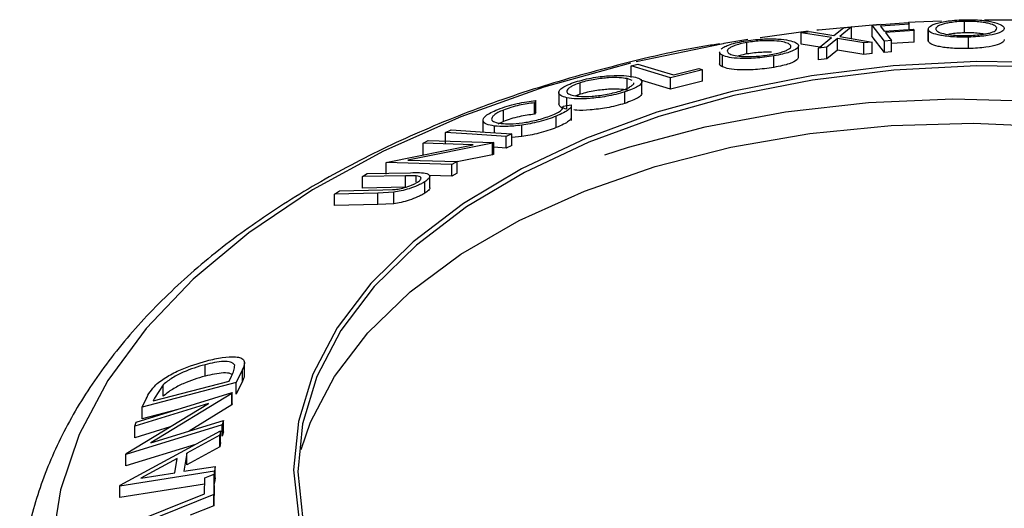
# Model space of a CAD drawing. Extents: x 5 to 292, y 5 to 205.
# Drawn here: x 227 to 231, y 185 to 186 of the extents above; entities that cross this region are included whole.
import ezdxf

# ---------------------------------------------------------------- set-up
doc = ezdxf.new("R2010")
doc.units = 0
doc.layers.get('0').update_dxf_attribs({"linetype": 'CONTINUOUS'})

msp = doc.modelspace()

# ---------------------------------------------------------------- linework, layer by layer
at = {"color": 7, "linetype": 'CONTINUOUS'}
for p, q in [((230.3754, 186.3146), (230.5033, 186.3239)), ((230.5033, 186.3239), (230.5076, 186.3182)), ((230.7045, 186.2868), (230.7045, 186.3276)), ((230.147, 186.2924), (229.9767, 186.2695)), ((230.1223, 186.2873), (230.1518, 186.291)), ((230.2301, 186.2699), (230.1223, 186.2873)), ((230.1223, 186.2464), (230.1223, 186.2873)), ((230.1518, 186.291), (230.2386, 186.2768)), ((230.2386, 186.2768), (230.2731, 186.3049)), ((230.3023, 186.308), (230.2599, 186.2733)), ((230.2731, 186.3049), (230.3023, 186.308)), ((230.3023, 186.2672), (230.3023, 186.308)), ((230.4193, 186.2576), (230.3754, 186.3146)), ((230.3754, 186.2738), (230.3754, 186.3146)), ((230.5076, 186.3182), (230.405, 186.311)), ((230.405, 186.311), (230.4187, 186.2932)), ((230.4187, 186.2932), (230.5213, 186.3004)), ((230.5256, 186.2948), (230.423, 186.2875)), ((230.5076, 186.2994), (230.5076, 186.3182)), ((230.5213, 186.3004), (230.5256, 186.2948)), ((230.5256, 186.2539), (230.5256, 186.2948)), ((230.5751, 186.2994), (230.5751, 186.2586)), ((230.5752, 186.257), (230.5752, 186.2979)), ((229.9287, 186.2115), (229.9287, 186.2524)), ((230.1845, 186.2317), (230.2301, 186.2699)), ((230.2515, 186.2664), (230.2141, 186.2355)), ((230.3454, 186.2506), (230.2515, 186.2664)), ((230.2515, 186.2255), (230.2515, 186.2664)), ((230.2599, 186.2733), (230.3749, 186.2537)), ((230.3749, 186.2537), (230.3454, 186.2506)), ((230.3454, 186.2098), (230.3454, 186.2506)), ((230.3749, 186.2128), (230.3749, 186.2537)), ((230.4193, 186.2168), (230.3754, 186.2738)), ((230.4446, 186.2596), (230.4193, 186.2576)), ((230.4193, 186.2168), (230.4193, 186.2576)), ((230.4446, 186.2188), (230.4446, 186.2596)), ((230.5256, 186.2539), (230.4446, 186.2482)), ((230.7185, 186.2307), (230.7185, 186.2716)), ((229.8311, 186.2194), (229.8311, 186.1785)), ((230.113, 186.1995), (230.113, 186.2403)), ((230.1956, 186.2346), (230.1223, 186.2464)), ((230.2141, 186.2355), (230.1845, 186.2317)), ((230.1845, 186.1909), (230.1845, 186.2317)), ((230.2141, 186.1947), (230.2141, 186.2355)), ((230.2515, 186.2255), (230.2141, 186.1947)), ((230.3454, 186.2098), (230.2515, 186.2255)), ((230.4446, 186.2188), (230.4193, 186.2168)), ((229.8417, 186.1659), (229.8417, 186.2068)), ((230.025, 186.1638), (230.025, 186.2047)), ((230.2141, 186.1947), (230.1845, 186.1909)), ((230.3749, 186.2128), (230.3454, 186.2098)), ((229.5165, 186.1687), (229.5402, 186.1748)), ((229.6564, 186.1267), (229.5165, 186.1687)), ((229.5165, 186.1279), (229.5165, 186.1687)), ((229.7707, 186.1554), (229.6564, 186.1267)), ((229.6667, 186.1369), (229.7572, 186.1595)), ((229.7707, 186.1146), (229.7707, 186.1554)), ((229.3346, 186.0681), (229.3346, 186.1089)), ((229.5199, 186.1175), (229.5017, 186.1237)), ((229.5017, 186.0829), (229.5017, 186.1237)), ((229.6564, 186.0859), (229.5503, 186.1177)), ((229.5542, 186.0724), (229.5542, 186.1132)), ((229.6564, 186.0859), (229.6564, 186.1267)), ((229.7707, 186.1146), (229.6564, 186.0859)), ((229.2578, 186.0744), (229.2578, 186.0335)), ((229.4934, 186.0356), (229.4934, 186.0765)), ((229.176, 186.0455), (229.1712, 186.0377)), ((229.176, 186.0047), (229.176, 186.0455)), ((229.2874, 186.0146), (229.2874, 186.0554)), ((229.3346, 186.0681), (229.3195, 186.0623)), ((229.0606, 185.971), (229.0606, 186.0118)), ((229.1712, 185.9969), (229.1712, 186.0377)), ((229.176, 186.0047), (229.1712, 185.9969)), ((229.2741, 186.0257), (229.3028, 186.0308)), ((229.3031, 186.0123), (229.3031, 186.0279)), ((229.3031, 185.9741), (229.3031, 186.0123)), ((228.988, 185.975), (228.988, 185.9342)), ((229.0606, 185.971), (229.0409, 185.9617)), ((229.2491, 185.9492), (229.2491, 185.99)), ((228.8538, 185.9324), (228.874, 185.9417)), ((229.0285, 185.931), (229.0285, 185.9548)), ((229.1261, 185.9172), (229.1261, 185.958)), ((228.7742, 185.8933), (228.7931, 185.9029)), ((228.7931, 185.9029), (229.0267, 185.8959)), ((228.8538, 185.8915), (228.8538, 185.9324)), ((229.0912, 185.9266), (229.071, 185.9173)), ((229.071, 185.8765), (229.071, 185.9173)), ((229.0912, 185.8858), (229.0912, 185.9266)), ((229.1261, 185.9172), (229.0912, 185.9141)), ((228.6471, 185.8267), (228.953, 185.888)), ((229.0224, 185.8938), (228.7197, 185.8334)), ((228.953, 185.888), (228.7742, 185.8933)), ((228.7742, 185.8525), (228.7742, 185.8933)), ((229.0267, 185.8959), (229.0224, 185.8938)), ((229.0224, 185.8529), (229.0224, 185.8938)), ((229.0267, 185.8551), (229.0267, 185.8959)), ((229.071, 185.8765), (229.0267, 185.8796)), ((229.0912, 185.8858), (229.071, 185.8765)), ((228.7197, 185.8334), (228.8963, 185.8282)), ((228.8963, 185.8282), (228.8766, 185.8175)), ((229.0224, 185.8529), (228.8963, 185.8278)), ((228.8963, 185.7874), (228.8963, 185.8282)), ((229.0267, 185.8551), (229.0224, 185.8529)), ((228.6429, 185.8245), (228.6471, 185.8267)), ((228.8766, 185.8175), (228.6429, 185.8245)), ((228.6429, 185.7837), (228.6429, 185.8245)), ((228.8766, 185.7767), (228.8766, 185.8175)), ((228.5581, 185.7746), (228.5756, 185.7853)), ((228.7118, 185.778), (228.5581, 185.7746)), ((228.5581, 185.7338), (228.5581, 185.7746)), ((228.5756, 185.7853), (228.7293, 185.7887)), ((228.7498, 185.7778), (228.7118, 185.778)), ((228.7118, 185.7372), (228.7118, 185.778)), ((228.7498, 185.7567), (228.7498, 185.7778)), ((228.8766, 185.7767), (228.7965, 185.7791)), ((228.7982, 185.7345), (228.7982, 185.7753)), ((228.8963, 185.7874), (228.8766, 185.7767)), ((228.4592, 185.7125), (228.4768, 185.7238)), ((228.4768, 185.7238), (228.6305, 185.7272)), ((228.7118, 185.7372), (228.5581, 185.7338)), ((228.6305, 185.7272), (228.6653, 185.7284)), ((228.7802, 185.7155), (228.7802, 185.7564)), ((228.6129, 185.7159), (228.4592, 185.7125)), ((228.4592, 185.6717), (228.4592, 185.7125)), ((228.6697, 185.7192), (228.6129, 185.7159)), ((228.6129, 185.6751), (228.6129, 185.7159)), ((228.6697, 185.6784), (228.6697, 185.7192)), ((228.6129, 185.6751), (228.4592, 185.6717)), ((228.6697, 185.6784), (228.6129, 185.6751)), ((227.997, 185.0642), (227.997, 185.105)), ((228.1376, 185.0707), (228.1376, 185.1115)), ((228.0832, 185.0469), (228.0912, 185.0638)), ((228.1304, 185.0875), (228.1081, 185.0412)), ((228.1304, 185.0467), (228.1304, 185.0875)), ((228.1081, 185.0412), (227.7727, 184.9535)), ((227.812, 184.9761), (228.0832, 185.0469)), ((227.8483, 185.0335), (227.817, 184.9864)), ((227.8483, 184.9926), (227.8483, 185.0335)), ((228.1304, 185.0467), (228.1081, 185.0003)), ((228.1081, 185.0003), (228.1081, 185.0412)), ((227.7513, 184.9), (228.0941, 185.0061)), ((228.0931, 185.0028), (227.8035, 184.8266)), ((227.817, 184.9864), (227.812, 184.9761)), ((228.0941, 185.0061), (228.0931, 185.0028)), ((228.0931, 184.962), (228.0931, 185.0028)), ((228.0941, 184.9652), (228.0941, 185.0061)), ((227.7161, 184.7885), (228.0092, 184.9671)), ((228.0092, 184.9671), (227.7468, 184.8859)), ((227.7727, 184.9535), (227.7872, 184.9838)), ((227.7727, 184.9127), (227.7727, 184.9535)), ((228.0931, 184.962), (227.94, 184.8688)), ((228.0941, 184.9652), (228.0931, 184.962)), ((227.8996, 184.9459), (227.7727, 184.9127)), ((228.0578, 184.8913), (227.715, 184.7852)), ((227.7468, 184.8859), (227.7513, 184.9)), ((227.7468, 184.8451), (227.7468, 184.8859)), ((227.873, 184.8841), (227.7468, 184.8451)), ((227.8035, 184.8266), (228.0626, 184.9068)), ((228.0626, 184.9068), (228.0578, 184.8913)), ((228.0578, 184.8505), (228.0578, 184.8913)), ((228.0626, 184.866), (228.0626, 184.9068)), ((227.6944, 184.676), (228.0517, 184.8691)), ((228.0494, 184.8536), (227.9317, 184.7896)), ((228.0517, 184.8691), (228.0494, 184.8536)), ((228.0494, 184.8128), (228.0494, 184.8536)), ((228.0517, 184.8283), (228.0517, 184.8691)), ((228.0626, 184.866), (228.0578, 184.8505)), ((227.9628, 184.8211), (227.715, 184.7444)), ((228.0494, 184.8128), (227.9317, 184.7488)), ((228.0517, 184.8283), (228.0494, 184.8128)), ((227.715, 184.7852), (227.7161, 184.7885)), ((227.715, 184.7444), (227.715, 184.7852)), ((227.9317, 184.7896), (227.9221, 184.7255)), ((227.9317, 184.7488), (227.9317, 184.7896)), ((227.8972, 184.7711), (227.7678, 184.7007)), ((227.8896, 184.7202), (227.8972, 184.7711)), ((227.9221, 184.7255), (228.0327, 184.7429)), ((228.0327, 184.7429), (228.0303, 184.7258)), ((228.0327, 184.702), (228.0327, 184.7429)), ((228.0303, 184.7258), (227.6939, 184.6724)), ((227.7678, 184.7007), (227.8896, 184.7202)), ((228.0295, 184.7152), (228.0284, 184.6433)), ((228.0295, 184.6744), (228.0295, 184.7152)), ((228.0303, 184.685), (228.0303, 184.7258)), ((227.9954, 184.6795), (227.6939, 184.6316)), ((227.6939, 184.6724), (227.6944, 184.676)), ((227.6939, 184.6316), (227.6939, 184.6724)), ((227.9949, 184.6448), (227.9958, 184.7016)), ((228.0295, 184.6744), (228.0284, 184.6025)), ((228.0327, 184.702), (228.0303, 184.685)), ((228.0284, 184.6433), (227.6793, 184.5027)), ((228.0284, 184.6025), (228.0284, 184.6433)), ((228.0284, 184.6025), (227.9445, 184.5687))]:
    msp.add_line(p, q, dxfattribs=at)
at = {"color": 8, "linetype": 'CONTINUOUS'}
msp.add_line((229.8442, 186.248), (229.5344, 186.1839), dxfattribs=at)
at = {"color": 7, "linetype": 'CONTINUOUS', "flags": 128}
for points in [[(230.6225, 186.3287), (230.529, 186.3247), (230.5047, 186.3234)], [(230.9247, 186.3315), (230.8768, 186.3321), (230.7761, 186.3321)], [(230.4036, 186.3169), (230.1843, 186.2967), (230.1782, 186.296)], [(230.423, 186.2875), (230.4351, 186.2719), (230.4446, 186.2596)], [(229.9321, 186.2626), (229.8465, 186.2484), (229.8442, 186.248)], [(231.0447, 186.1805), (230.7469, 186.1852), (230.4502, 186.1695), (230.1589, 186.1337), (229.8769, 186.0782), (229.6082, 186.0038), (229.3567, 185.9117), (229.1258, 185.803), (228.9188, 185.6793), (228.7386, 185.5424), (228.5877, 185.3941), (228.4683, 185.2365), (228.3819, 185.0719), (228.3299, 184.9026), (228.313, 184.7309), (228.3314, 184.5592)], [(231.0435, 186.1649), (230.7474, 186.1695), (230.4524, 186.1539), (230.1627, 186.1183), (229.8823, 186.0631), (229.6152, 185.9892), (229.3651, 185.8976), (229.1356, 185.7896), (228.9298, 185.6666), (228.7506, 185.5304), (228.6006, 185.383), (228.4818, 185.2263), (228.396, 185.0627), (228.3443, 184.8943), (228.3275, 184.7236), (228.3457, 184.5529)], [(229.5402, 186.1748), (229.611, 186.1536), (229.6667, 186.1369)], [(229.7572, 186.1595), (229.7648, 186.1572), (229.7707, 186.1554)], [(229.4229, 185.8525), (229.5068, 185.8795), (229.7804, 185.9519), (230.0669, 186.0051), (230.3623, 186.0383), (230.6624, 186.0512), (230.963, 186.0435), (231.26, 186.0153), (231.5491, 185.967), (231.8263, 185.8993), (232.0876, 185.8132), (232.3295, 185.7098), (232.5485, 185.5907), (232.7416, 185.4574), (232.906, 185.3119), (233.0394, 185.1562), (233.14, 184.9925), (233.2064, 184.823), (233.2375, 184.6502), (233.2331, 184.4765), (233.1931, 184.3043), (233.1419, 184.1814)], [(228.3399, 184.8026), (228.3735, 184.9009), (228.4584, 185.0636), (228.5773, 185.219), (228.7283, 185.3648), (228.9092, 185.4987), (229.1173, 185.6189), (229.3494, 185.7233), (229.6019, 185.8105), (229.8711, 185.8791), (230.1528, 185.9281), (230.4429, 185.9567), (230.7368, 185.9646), (231.0302, 185.9515)], [(228.874, 185.9417), (228.9956, 185.9332), (229.0912, 185.9266)], [(229.071, 185.9173), (228.9493, 185.9257), (228.8538, 185.9324)], [(227.9958, 184.7016), (228.0147, 184.7092), (228.0295, 184.7152)], [(227.6795, 184.5178), (227.8561, 184.5889), (227.9949, 184.6448)]]:
    msp.add_lwpolyline(points, dxfattribs=at)
at = {"color": 8, "linetype": 'CONTINUOUS', "flags": 128}
msp.add_lwpolyline([(229.5136, 186.1789), (229.2054, 186.093), (228.909, 185.9877), (228.633, 185.8653), (228.3802, 185.7272), (228.1533, 185.5748), (227.9548, 185.4097), (227.7868, 185.2337), (227.651, 185.0487), (227.5488, 184.8566), (227.4814, 184.6595), (227.4495, 184.4594)], dxfattribs=at)
at = {"color": 7, "linetype": 'CONTINUOUS'}
for points, knots in [([(230.5752, 186.2979), (230.5758, 186.3013), (230.5769, 186.3082), (230.5938, 186.3171), (230.6164, 186.3238), (230.6391, 186.3283), (230.6681, 186.3319), (230.6906, 186.3329), (230.702, 186.3334)], [0, 0, 0, 0, 0.2495868, 0.4977541, 0.6233309, 0.748597, 0.8740054, 1, 1, 1, 1]), ([(230.7045, 186.3276), (230.6954, 186.3272), (230.6771, 186.3264), (230.654, 186.3234), (230.6354, 186.3198), (230.6166, 186.3145), (230.6031, 186.3073), (230.6023, 186.3017), (230.602, 186.2989)], [0, 0, 0, 0, 0.125654, 0.251107, 0.376162, 0.501628, 0.751215, 1, 1, 1, 1]), ([(230.702, 186.3334), (230.7133, 186.3334), (230.736, 186.3335), (230.7673, 186.3316), (230.7922, 186.3282), (230.8185, 186.3227), (230.8401, 186.3146), (230.8443, 186.3077), (230.8465, 186.3043)], [0, 0, 0, 0, 0.125267, 0.2496637, 0.3748971, 0.5006121, 0.7491835, 1, 1, 1, 1]), ([(230.8199, 186.3041), (230.8182, 186.3069), (230.8146, 186.3124), (230.798, 186.3189), (230.7767, 186.3232), (230.7563, 186.3258), (230.7319, 186.3276), (230.7136, 186.3276), (230.7045, 186.3276)], [0, 0, 0, 0, 0.249979, 0.499103, 0.624444, 0.749578, 0.875042, 1, 1, 1, 1]), ([(230.7185, 186.2716), (230.7071, 186.2715), (230.6846, 186.2713), (230.6538, 186.2729), (230.6294, 186.2758), (230.6034, 186.2806), (230.5818, 186.2878), (230.5774, 186.2945), (230.5752, 186.2979)], [0, 0, 0, 0, 0.125312, 0.249985, 0.375356, 0.500838, 0.749275, 1, 1, 1, 1]), ([(230.602, 186.2989), (230.6037, 186.2962), (230.607, 186.2908), (230.6276, 186.2837), (230.6563, 186.279), (230.689, 186.2771), (230.7072, 186.2772), (230.7163, 186.2773)], [0, 0, 0, 0, 0.250712, 0.499895, 0.749666, 0.874756, 1, 1, 1, 1]), ([(230.7045, 186.2868), (230.6954, 186.2864), (230.6772, 186.2856), (230.6584, 186.2833), (230.6503, 186.2817), (230.6481, 186.2812)], [0, 0, 0, 0, 0.425582, 0.850483, 1, 1, 1, 1]), ([(230.7746, 186.2825), (230.7685, 186.2833), (230.7559, 186.2851), (230.7319, 186.2868), (230.7136, 186.2868), (230.7045, 186.2868)], [0, 0, 0, 0, 0.3178724, 0.6596253, 1, 1, 1, 1]), ([(230.7163, 186.2773), (230.7255, 186.2776), (230.7438, 186.2784), (230.7674, 186.281), (230.7865, 186.2842), (230.8054, 186.2891), (230.8186, 186.2959), (230.8195, 186.3014), (230.8199, 186.3041)], [0, 0, 0, 0, 0.126073, 0.251721, 0.376531, 0.502073, 0.751541, 1, 1, 1, 1]), ([(230.8465, 186.3043), (230.8459, 186.3009), (230.8447, 186.2941), (230.8238, 186.2843), (230.7915, 186.2769), (230.7523, 186.2729), (230.7297, 186.272), (230.7185, 186.2716)], [0, 0, 0, 0, 0.250519, 0.498972, 0.749069, 0.874266, 1, 1, 1, 1]), ([(229.8367, 186.2291), (229.8398, 186.2314), (229.8458, 186.236), (229.8625, 186.2434), (229.8864, 186.2508), (229.9073, 186.255), (229.9177, 186.2571)], [0, 0, 0, 0, 0.250158, 0.499845, 0.749457, 1, 1, 1, 1]), ([(229.9287, 186.2524), (229.9202, 186.2506), (229.9033, 186.2472), (229.8845, 186.2412), (229.8709, 186.2353), (229.8596, 186.2277), (229.8568, 186.2194), (229.864, 186.2143), (229.8676, 186.2117)], [0, 0, 0, 0, 0.12601, 0.251591, 0.376141, 0.501653, 0.751236, 1, 1, 1, 1]), ([(229.9177, 186.2571), (229.9289, 186.2588), (229.9512, 186.2622), (229.9848, 186.265), (230.0142, 186.2656), (230.0482, 186.2646), (230.0811, 186.2606), (230.0953, 186.2551), (230.1025, 186.2524)], [0, 0, 0, 0, 0.125519, 0.250014, 0.37527, 0.501043, 0.749512, 1, 1, 1, 1]), ([(230.0768, 186.2484), (230.071, 186.2506), (230.0595, 186.2549), (230.0337, 186.2583), (230.0062, 186.259), (229.9823, 186.2583), (229.9557, 186.2564), (229.9377, 186.2537), (229.9287, 186.2524)], [0, 0, 0, 0, 0.249937, 0.499052, 0.624415, 0.749536, 0.875024, 1, 1, 1, 1]), ([(230.1025, 186.2524), (230.107, 186.2493), (230.116, 186.243), (230.1099, 186.2313), (230.089, 186.22), (230.0564, 186.2108), (230.0355, 186.2067), (230.025, 186.2047)], [0, 0, 0, 0, 0.250668, 0.499176, 0.749288, 0.874335, 1, 1, 1, 1]), ([(230.7185, 186.2307), (230.7071, 186.2307), (230.6846, 186.2305), (230.6538, 186.2321), (230.6293, 186.235), (230.6033, 186.2398), (230.5818, 186.247), (230.5774, 186.2537), (230.5752, 186.257)], [0, 0, 0, 0, 0.1253285, 0.2501769, 0.3754598, 0.5010422, 0.7508893, 1, 1, 1, 1]), ([(230.8465, 186.2635), (230.8459, 186.2601), (230.8447, 186.2532), (230.8237, 186.2434), (230.7914, 186.2361), (230.7522, 186.2321), (230.7297, 186.2312), (230.7185, 186.2307)], [0, 0, 0, 0, 0.250783, 0.499914, 0.749677, 0.87472, 1, 1, 1, 1]), ([(229.8312, 186.2474), (229.8138, 186.2447), (229.6891, 186.2257), (229.4654, 186.173), (229.1644, 186.0887), (228.8787, 185.9858), (228.6099, 185.8671), (228.3608, 185.7328), (228.1336, 185.584), (227.9307, 185.4217), (227.7543, 185.2471), (227.6066, 185.062), (227.4894, 184.8684), (227.4039, 184.6686), (227.3519, 184.4654), (227.3304, 184.2737), (227.3412, 184.1512), (227.346, 184.0966)], [0, 0, 0, 0, 0.0117065, 0.0837681, 0.1559158, 0.2281699, 0.3005458, 0.3730475, 0.4456587, 0.5183175, 0.5908745, 0.6631235, 0.7347993, 0.8056467, 0.875537, 0.9445666, 1, 1, 1, 1]), ([(229.8417, 186.2068), (229.8362, 186.2098), (229.8294, 186.2134), (229.8321, 186.2184), (229.8325, 186.2193)], [0, 0, 0, 0, 0.8321226, 1, 1, 1, 1]), ([(230.016, 186.2177), (230.0126, 186.2178), (230.0025, 186.2182), (229.9822, 186.2175), (229.9558, 186.2156), (229.9377, 186.2129), (229.9287, 186.2115)], [0, 0, 0, 0, 0.143022, 0.428512, 0.714839, 1, 1, 1, 1]), ([(230.0144, 186.2094), (230.0229, 186.2111), (230.04, 186.2144), (230.0593, 186.2202), (230.0734, 186.2258), (230.0849, 186.2329), (230.0877, 186.2408), (230.0804, 186.2459), (230.0768, 186.2484)], [0, 0, 0, 0, 0.126055, 0.25169, 0.3764, 0.50195, 0.751439, 1, 1, 1, 1]), ([(229.8417, 186.1659), (229.8361, 186.169), (229.8294, 186.1726), (229.8321, 186.1776), (229.8325, 186.1785)], [0, 0, 0, 0, 0.833535, 1, 1, 1, 1]), ([(230.025, 186.2047), (230.0139, 186.2029), (229.9917, 186.1995), (229.9585, 186.1963), (229.9295, 186.1953), (229.8961, 186.1956), (229.8632, 186.1988), (229.8489, 186.2041), (229.8417, 186.2068)], [0, 0, 0, 0, 0.125238, 0.24986, 0.375193, 0.500778, 0.749395, 1, 1, 1, 1]), ([(229.8676, 186.2117), (229.8733, 186.2096), (229.8847, 186.2052), (229.916, 186.202), (229.952, 186.2021), (229.9875, 186.2052), (230.0054, 186.208), (230.0144, 186.2094)], [0, 0, 0, 0, 0.250683, 0.499891, 0.749672, 0.874748, 1, 1, 1, 1]), ([(229.9287, 186.2115), (229.9199, 186.2098), (229.9086, 186.2077), (229.9006, 186.2051), (229.8989, 186.2045)], [0, 0, 0, 0, 0.7764921, 1, 1, 1, 1]), ([(230.1116, 186.1996), (230.111, 186.1965), (230.1096, 186.1897), (230.0888, 186.1792), (230.0564, 186.1699), (230.0355, 186.1659), (230.025, 186.1638)], [0, 0, 0, 0, 0.288268, 0.643672, 0.821636, 1, 1, 1, 1]), ([(230.025, 186.1638), (230.0139, 186.1621), (229.9917, 186.1587), (229.9584, 186.1555), (229.9295, 186.1544), (229.896, 186.1548), (229.8631, 186.158), (229.8489, 186.1633), (229.8417, 186.1659)], [0, 0, 0, 0, 0.125378, 0.250209, 0.375513, 0.50109, 0.750912, 1, 1, 1, 1]), ([(229.2874, 186.0554), (229.2789, 186.0578), (229.2621, 186.0625), (229.2559, 186.0729), (229.2606, 186.0832), (229.2709, 186.0921), (229.2894, 186.1021), (229.308, 186.1086), (229.3173, 186.1119)], [0, 0, 0, 0, 0.249534, 0.497522, 0.623039, 0.748425, 0.873885, 1, 1, 1, 1]), ([(229.3346, 186.1089), (229.3271, 186.1062), (229.3121, 186.1009), (229.2978, 186.0929), (229.2892, 186.0857), (229.2848, 186.0772), (229.2905, 186.0691), (229.3041, 186.0652), (229.3109, 186.0633)], [0, 0, 0, 0, 0.126034, 0.251609, 0.376103, 0.501613, 0.751226, 1, 1, 1, 1]), ([(229.3173, 186.1119), (229.3277, 186.1149), (229.3486, 186.1209), (229.3824, 186.1277), (229.414, 186.132), (229.4521, 186.1353), (229.4926, 186.1356), (229.5142, 186.1323), (229.5251, 186.1306)], [0, 0, 0, 0, 0.125412, 0.249919, 0.375159, 0.50077, 0.749256, 1, 1, 1, 1]), ([(229.5017, 186.1237), (229.493, 186.125), (229.4756, 186.1277), (229.4435, 186.1275), (229.4127, 186.1248), (229.3872, 186.1212), (229.3601, 186.1161), (229.3431, 186.1113), (229.3346, 186.1089)], [0, 0, 0, 0, 0.249833, 0.499002, 0.624389, 0.749487, 0.875, 1, 1, 1, 1]), ([(229.4766, 186.0796), (229.4841, 186.0822), (229.4991, 186.0875), (229.5141, 186.0953), (229.5227, 186.1021), (229.527, 186.107), (229.5255, 186.1089), (229.5252, 186.1093)], [0, 0, 0, 0, 0.236826, 0.472877, 0.707418, 0.943278, 1, 1, 1, 1]), ([(229.5251, 186.1306), (229.5336, 186.1283), (229.5504, 186.1236), (229.5571, 186.1119), (229.5468, 186.0988), (229.5215, 186.0861), (229.5028, 186.0797), (229.4934, 186.0765)], [0, 0, 0, 0, 0.250745, 0.499342, 0.749558, 0.874602, 1, 1, 1, 1]), ([(229.4934, 186.0765), (229.483, 186.0734), (229.4622, 186.0674), (229.4286, 186.0603), (229.3976, 186.0557), (229.36, 186.0518), (229.3198, 186.0507), (229.2982, 186.0538), (229.2874, 186.0554)], [0, 0, 0, 0, 0.125444, 0.250234, 0.375631, 0.501089, 0.749499, 1, 1, 1, 1]), ([(229.3109, 186.0633), (229.3196, 186.062), (229.3369, 186.0594), (229.3753, 186.0603), (229.4153, 186.0649), (229.4513, 186.0723), (229.4681, 186.0772), (229.4766, 186.0796)], [0, 0, 0, 0, 0.250688, 0.499892, 0.749668, 0.87476, 1, 1, 1, 1]), ([(229.5017, 186.0829), (229.493, 186.0842), (229.4756, 186.0868), (229.4435, 186.0867), (229.4127, 186.084), (229.3872, 186.0804), (229.3601, 186.0753), (229.3431, 186.0705), (229.3346, 186.0681)], [0, 0, 0, 0, 0.249833, 0.499002, 0.624389, 0.749487, 0.875, 1, 1, 1, 1]), ([(229.0408, 186.014), (229.0516, 186.0179), (229.073, 186.0259), (229.1096, 186.0352), (229.1447, 186.0419), (229.1655, 186.0443), (229.176, 186.0455)], [0, 0, 0, 0, 0.249623, 0.499518, 0.749214, 1, 1, 1, 1]), ([(229.5529, 186.0723), (229.5533, 186.0717), (229.5563, 186.0673), (229.5462, 186.0579), (229.5215, 186.0453), (229.5028, 186.0389), (229.4934, 186.0356)], [0, 0, 0, 0, 0.074381, 0.536666, 0.768129, 1, 1, 1, 1]), ([(229.0285, 185.9548), (229.0181, 185.9567), (228.9974, 185.9603), (228.9867, 185.9705), (228.9887, 185.9815), (228.997, 185.9913), (229.0147, 186.0026), (229.0321, 186.0102), (229.0408, 186.014)], [0, 0, 0, 0, 0.250243, 0.498186, 0.623593, 0.749185, 0.874335, 1, 1, 1, 1]), ([(229.0606, 186.0118), (229.0537, 186.0088), (229.0399, 186.0026), (229.0269, 185.9937), (229.0195, 185.9856), (229.0175, 185.9766), (229.0271, 185.9685), (229.0441, 185.9655), (229.0527, 185.9641)], [0, 0, 0, 0, 0.1238799, 0.2475944, 0.3732273, 0.4994616, 0.7485637, 1, 1, 1, 1]), ([(229.1712, 186.0377), (229.1626, 186.0366), (229.1455, 186.0345), (229.1171, 186.0292), (229.0873, 186.0214), (229.0695, 186.015), (229.0606, 186.0118)], [0, 0, 0, 0, 0.249356, 0.498432, 0.748914, 1, 1, 1, 1]), ([(229.2316, 185.9927), (229.2392, 185.9959), (229.2543, 186.0024), (229.2724, 186.0147), (229.2734, 186.0213), (229.2741, 186.0257)], [0, 0, 0, 0, 0.250122, 0.500672, 1, 1, 1, 1]), ([(229.3028, 186.0308), (229.3029, 186.0282), (229.3033, 186.0232), (229.295, 186.0135), (229.2771, 186.0021), (229.2584, 185.994), (229.2491, 185.99)], [0, 0, 0, 0, 0.249755, 0.498654, 0.748587, 1, 1, 1, 1]), ([(229.2874, 186.0146), (229.2786, 186.0169), (229.2619, 186.0213), (229.2597, 186.0296), (229.2586, 186.0336)], [0, 0, 0, 0, 0.527725, 1, 1, 1, 1]), ([(229.4934, 186.0356), (229.483, 186.0326), (229.4622, 186.0266), (229.4293, 186.0196), (229.3981, 186.0149), (229.3605, 186.0111), (229.33, 186.0098), (229.3155, 186.0116), (229.3122, 186.012)], [0, 0, 0, 0, 0.152365, 0.304096, 0.448111, 0.608879, 0.912378, 1, 1, 1, 1]), ([(229.0527, 185.9641), (229.0631, 185.9633), (229.0838, 185.9619), (229.1199, 185.9649), (229.1528, 185.9701), (229.1795, 185.9758), (229.2071, 185.9836), (229.2234, 185.9897), (229.2316, 185.9927)], [0, 0, 0, 0, 0.2500373, 0.4978781, 0.623252, 0.7488875, 0.8742142, 1, 1, 1, 1]), ([(229.1712, 185.9969), (229.1626, 185.9958), (229.1454, 185.9937), (229.1169, 185.9883), (229.0872, 185.9806), (229.0695, 185.9742), (229.0606, 185.971)], [0, 0, 0, 0, 0.250488, 0.500702, 0.75006, 1, 1, 1, 1]), ([(229.2491, 185.99), (229.2394, 185.9864), (229.2202, 185.9791), (229.1874, 185.9697), (229.1553, 185.9626), (229.1359, 185.9595), (229.1261, 185.958)], [0, 0, 0, 0, 0.250551, 0.500437, 0.749718, 1, 1, 1, 1]), ([(229.3028, 185.9899), (229.3029, 185.9874), (229.3033, 185.9823), (229.2949, 185.9726), (229.277, 185.9612), (229.2584, 185.9532), (229.2491, 185.9492)], [0, 0, 0, 0, 0.250699, 0.500743, 0.750218, 1, 1, 1, 1]), ([(229.1261, 185.958), (229.1067, 185.9559), (229.0678, 185.9515), (229.0416, 185.9537), (229.0285, 185.9548)], [0, 0, 0, 0, 0.499587, 1, 1, 1, 1]), ([(229.2491, 185.9492), (229.2394, 185.9455), (229.2202, 185.9383), (229.1874, 185.9289), (229.1553, 185.9217), (229.1359, 185.9187), (229.1261, 185.9172)], [0, 0, 0, 0, 0.250551, 0.500437, 0.749718, 1, 1, 1, 1]), ([(228.7293, 185.7887), (228.7519, 185.7892), (228.7802, 185.7898), (228.7962, 185.7817), (228.7995, 185.7757), (228.7952, 185.7671), (228.7852, 185.7599), (228.7802, 185.7564)], [0, 0, 0, 0, 0.498787, 0.624318, 0.749614, 0.87438, 1, 1, 1, 1]), ([(228.755, 185.7552), (228.7574, 185.7569), (228.7623, 185.7602), (228.7675, 185.7661), (228.768, 185.7719), (228.7614, 185.776), (228.7537, 185.7772), (228.7498, 185.7778)], [0, 0, 0, 0, 0.125368, 0.250769, 0.500274, 0.749532, 1, 1, 1, 1]), ([(228.6653, 185.7284), (228.6717, 185.729), (228.6845, 185.7301), (228.708, 185.7352), (228.7291, 185.7426), (228.7452, 185.7495), (228.7517, 185.7533), (228.755, 185.7552)], [0, 0, 0, 0, 0.249768, 0.498408, 0.747943, 0.873718, 1, 1, 1, 1]), ([(228.7802, 185.7564), (228.7764, 185.7541), (228.7689, 185.7496), (228.7506, 185.7408), (228.7253, 185.7313), (228.6955, 185.7232), (228.6783, 185.7205), (228.6697, 185.7192)], [0, 0, 0, 0, 0.125263, 0.250078, 0.499845, 0.749673, 1, 1, 1, 1]), ([(228.7982, 185.7345), (228.7982, 185.7345), (228.7991, 185.7324), (228.7948, 185.7261), (228.7851, 185.7191), (228.7802, 185.7155)], [0, 0, 0, 0, 0.00052, 0.499898, 1, 1, 1, 1]), ([(228.7802, 185.7155), (228.7764, 185.7133), (228.7689, 185.7088), (228.7506, 185.7), (228.7253, 185.6904), (228.6955, 185.6824), (228.6783, 185.6797), (228.6697, 185.6784)], [0, 0, 0, 0, 0.125263, 0.250078, 0.499845, 0.749673, 1, 1, 1, 1]), ([(228.0037, 185.119), (228.0223, 185.1234), (228.0595, 185.1321), (228.1002, 185.1344), (228.1258, 185.13), (228.1379, 185.121), (228.1381, 185.1057), (228.133, 185.0936), (228.1304, 185.0875)], [0, 0, 0, 0, 0.250047, 0.498559, 0.624544, 0.748897, 0.873522, 1, 1, 1, 1]), ([(227.8222, 185.0337), (227.8284, 185.0389), (227.8407, 185.0491), (227.87, 185.0679), (227.9257, 185.0962), (227.9725, 185.1099), (228.0037, 185.119)], [0, 0, 0, 0, 0.125118, 0.249897, 0.500276, 1, 1, 1, 1]), ([(227.997, 185.105), (227.9713, 185.0975), (227.9327, 185.0861), (227.8868, 185.0623), (227.8629, 185.0464), (227.8531, 185.0378), (227.8483, 185.0335)], [0, 0, 0, 0, 0.498935, 0.748919, 0.874696, 1, 1, 1, 1]), ([(228.1028, 185.1029), (228.1012, 185.1053), (228.0981, 185.1101), (228.0856, 185.1155), (228.055, 185.1183), (228.0202, 185.1103), (227.997, 185.105)], [0, 0, 0, 0, 0.126004, 0.251732, 0.501557, 1, 1, 1, 1]), ([(228.0912, 185.0638), (228.0947, 185.0709), (228.1016, 185.085), (228.1024, 185.097), (228.1028, 185.1029)], [0, 0, 0, 0, 0.5019715, 1, 1, 1, 1]), ([(227.997, 185.0642), (227.9713, 185.0566), (227.9327, 185.0453), (227.8868, 185.0214), (227.8629, 185.0056), (227.8531, 184.9969), (227.8483, 184.9926)], [0, 0, 0, 0, 0.498935, 0.748919, 0.874696, 1, 1, 1, 1]), ([(228.094, 185.0703), (228.0922, 185.0713), (228.0846, 185.0753), (228.0545, 185.0771), (228.02, 185.0694), (227.997, 185.0642)], [0, 0, 0, 0, 0.09637, 0.398066, 1, 1, 1, 1]), ([(228.1364, 185.0707), (228.1367, 185.0686), (228.1376, 185.0617), (228.1334, 185.0529), (228.1304, 185.0467)], [0, 0, 0, 0, 0.305679, 1, 1, 1, 1]), ([(227.7872, 184.9838), (227.7912, 184.9919), (227.7991, 185.0081), (227.8145, 185.0252), (227.8222, 185.0337)], [0, 0, 0, 0, 0.502248, 1, 1, 1, 1])]:
    msp.add_open_spline(points, degree=3, knots=knots, dxfattribs=at)

doc.saveas('drawing.dxf')
